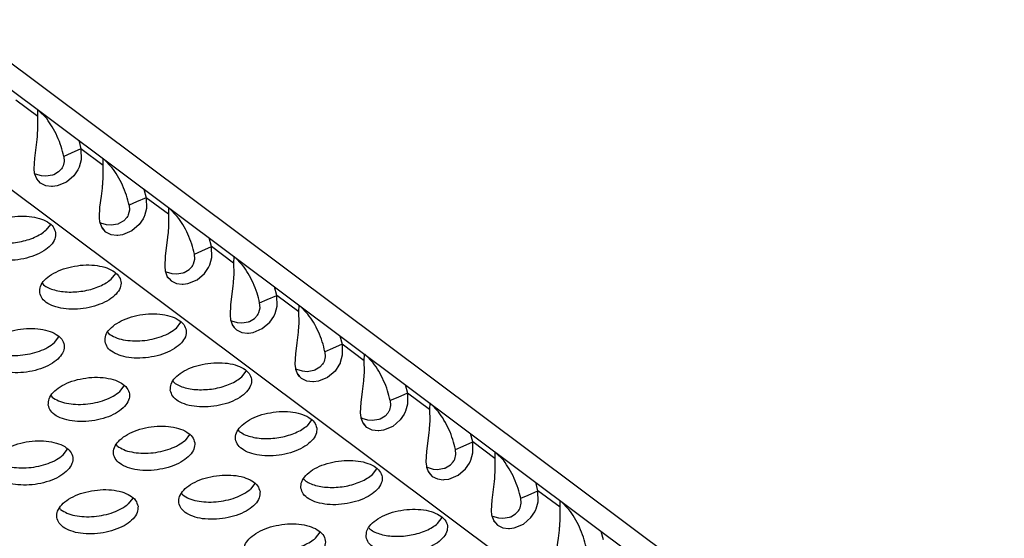
# Model space of a CAD drawing. Units: millimetres. Extents: x 31 to 625, y -33 to 387.
# Drawn here: x 489 to 497, y 277 to 281 of the extents above; entities that cross this region are included whole.
import ezdxf

# ---------------------------------------------------------------- set-up
doc = ezdxf.new("R2010")
doc.units = ezdxf.units.MM

# ---------------------------------------------------------------- blocks, each defined once
blk = doc.blocks.new('frontpaneel_bg61__65', base_point=(2726.366, 1478.075))
at = {"color": 1, "linetype": 'Continuous'}
for p, q in [((2731.488, 1833.493), (3206.242, 1478.436)), ((3208.098, 1478.33), (2733.345, 1833.388))]:
    blk.add_line(p, q, dxfattribs=at)
blk = doc.blocks.new('ansaugblende_serie6_bg61_natuerlichen_kondensatablauf__81', base_point=(2643.256, 1441.775))
at = {"color": 1, "linetype": 'Continuous'}
for p, q in [((3202.894, 1476.057), (2728.14, 1831.115)), ((2934.483, 1681.345), (2933.406, 1682.15)), ((2934.483, 1681.345), (2934.493, 1681.67)), ((2934.508, 1681.659), (2934.919, 1681.241)), ((2934.493, 1680.812), (2934.483, 1681.345)), ((2934.466, 1680.405), (2934.493, 1680.812)), ((2934.4, 1679.839), (2934.448, 1680.227)), ((2934.448, 1680.227), (2934.462, 1680.363)), ((2934.462, 1680.363), (2934.466, 1680.405)), ((2936.48, 1680.185), (2936.592, 1679.767)), ((2934.332, 1679.305), (2934.4, 1679.839)), ((2936.119, 1679.561), (2935.752, 1679.401)), ((2936.592, 1679.767), (2936.119, 1679.561)), ((2936.592, 1679.767), (2936.602, 1679.235)), ((2937.669, 1678.962), (2936.592, 1679.767)), ((2934.307, 1678.8), (2934.332, 1679.305)), ((2935.77, 1679.157), (2935.715, 1678.931)), ((2935.752, 1679.401), (2935.77, 1679.157)), ((2936.602, 1679.235), (2936.503, 1678.881)), ((2937.669, 1678.962), (2937.679, 1679.288)), ((2937.694, 1679.276), (2938.105, 1678.858)), ((2934.331, 1678.58), (2934.307, 1678.8)), ((2934.339, 1678.54), (2934.331, 1678.58)), ((2935.502, 1678.644), (2935.26, 1678.502)), ((2935.641, 1678.796), (2935.502, 1678.644)), ((2935.673, 1678.846), (2935.641, 1678.796)), ((2935.685, 1678.867), (2935.673, 1678.846)), ((2935.715, 1678.931), (2935.685, 1678.867)), ((2936.437, 1678.74), (2936.246, 1678.459)), ((2936.489, 1678.848), (2936.437, 1678.74)), ((2936.503, 1678.881), (2936.489, 1678.848)), ((2937.679, 1678.429), (2937.669, 1678.962)), ((2934.377, 1678.53), (2934.336, 1678.553)), ((2934.432, 1678.297), (2934.339, 1678.54)), ((2934.659, 1678.447), (2934.377, 1678.53)), ((2934.428, 1678.308), (2934.516, 1678.202)), ((2934.516, 1678.202), (2934.432, 1678.297)), ((2934.516, 1678.202), (2934.516, 1678.202)), ((2934.615, 1678.09), (2934.516, 1678.202)), ((2934.877, 1677.964), (2934.615, 1678.09)), ((2934.881, 1678.43), (2934.659, 1678.447)), ((2935.205, 1678.482), (2934.881, 1678.43)), ((2935.243, 1678.496), (2935.205, 1678.482)), ((2935.26, 1678.502), (2935.243, 1678.496)), ((2935.882, 1678.146), (2935.431, 1677.959)), ((2936.246, 1678.459), (2935.882, 1678.146)), ((2937.652, 1678.022), (2937.679, 1678.429)), ((2935.158, 1677.928), (2934.877, 1677.964)), ((2935.202, 1677.929), (2935.158, 1677.928)), ((2935.431, 1677.959), (2935.202, 1677.929)), ((2937.586, 1677.456), (2937.634, 1677.844)), ((2937.634, 1677.844), (2937.649, 1677.981)), ((2937.649, 1677.981), (2937.652, 1678.022)), ((2939.666, 1677.802), (2939.778, 1677.384)), ((2937.518, 1676.922), (2937.586, 1677.456)), ((2939.306, 1677.178), (2938.939, 1677.018)), ((2939.778, 1677.384), (2939.306, 1677.178)), ((2940.855, 1676.579), (2939.778, 1677.384)), ((2939.778, 1677.384), (2939.788, 1676.852)), ((2937.493, 1676.417), (2937.518, 1676.922)), ((2938.956, 1676.774), (2938.902, 1676.548)), ((2938.939, 1677.018), (2938.956, 1676.774)), ((2939.788, 1676.852), (2939.69, 1676.498)), ((2940.865, 1676.905), (2940.855, 1676.579)), ((2941.291, 1676.475), (2940.881, 1676.893)), ((2937.517, 1676.197), (2937.493, 1676.417)), ((2937.525, 1676.157), (2937.517, 1676.197)), ((2937.563, 1676.147), (2937.523, 1676.17)), ((2938.688, 1676.261), (2938.446, 1676.119)), ((2938.828, 1676.413), (2938.688, 1676.261)), ((2938.86, 1676.464), (2938.828, 1676.413)), ((2938.871, 1676.484), (2938.86, 1676.464)), ((2938.902, 1676.548), (2938.871, 1676.484)), ((2939.623, 1676.357), (2939.432, 1676.076)), ((2939.676, 1676.465), (2939.623, 1676.357)), ((2939.69, 1676.498), (2939.676, 1676.465)), ((2940.855, 1676.579), (2940.865, 1676.046)), ((2935.099, 1676.077), (2934.881, 1675.793)), ((2937.618, 1675.914), (2937.525, 1676.157)), ((2937.845, 1676.064), (2937.563, 1676.147)), ((2937.614, 1675.925), (2937.702, 1675.819)), ((2937.702, 1675.819), (2937.618, 1675.914)), ((2937.702, 1675.819), (2937.702, 1675.819)), ((2937.802, 1675.707), (2937.702, 1675.819)), ((2938.063, 1675.581), (2937.802, 1675.707)), ((2938.067, 1676.047), (2937.845, 1676.064)), ((2938.391, 1676.099), (2938.067, 1676.047)), ((2938.429, 1676.113), (2938.391, 1676.099)), ((2938.446, 1676.119), (2938.429, 1676.113)), ((2939.068, 1675.763), (2938.617, 1675.576)), ((2939.432, 1676.076), (2939.068, 1675.763)), ((2940.865, 1676.046), (2940.839, 1675.639)), ((2938.345, 1675.545), (2938.063, 1675.581)), ((2938.388, 1675.546), (2938.345, 1675.545)), ((2938.617, 1675.576), (2938.388, 1675.546)), ((2940.821, 1675.461), (2940.704, 1674.539)), ((2940.835, 1675.598), (2940.821, 1675.461)), ((2940.839, 1675.639), (2940.835, 1675.598)), ((2942.964, 1675.001), (2942.852, 1675.419)), ((2942.125, 1674.635), (2942.492, 1674.795)), ((2942.492, 1674.795), (2942.964, 1675.001)), ((2944.041, 1674.196), (2942.964, 1675.001)), ((2942.974, 1674.469), (2942.964, 1675.001)), ((2940.704, 1674.539), (2940.68, 1674.034)), ((2942.088, 1674.165), (2942.142, 1674.392)), ((2942.142, 1674.392), (2942.125, 1674.635)), ((2942.876, 1674.115), (2942.974, 1674.469)), ((2944.052, 1674.522), (2944.041, 1674.196)), ((2944.477, 1674.092), (2944.067, 1674.51)), ((2940.68, 1674.034), (2940.703, 1673.814)), ((2940.703, 1673.814), (2940.712, 1673.774)), ((2940.709, 1673.787), (2940.75, 1673.764)), ((2940.712, 1673.774), (2940.804, 1673.531)), ((2940.75, 1673.764), (2941.031, 1673.681)), ((2941.632, 1673.736), (2941.874, 1673.879)), ((2941.874, 1673.879), (2942.014, 1674.03)), ((2942.014, 1674.03), (2942.046, 1674.081)), ((2942.046, 1674.081), (2942.057, 1674.101)), ((2942.057, 1674.101), (2942.088, 1674.165)), ((2942.618, 1673.693), (2942.81, 1673.974)), ((2942.81, 1673.974), (2942.862, 1674.082)), ((2942.862, 1674.082), (2942.876, 1674.115)), ((2944.041, 1674.196), (2944.052, 1673.663)), ((2938.068, 1673.41), (2938.285, 1673.694)), ((2940.8, 1673.542), (2940.889, 1673.436)), ((2940.804, 1673.531), (2940.889, 1673.436)), ((2940.889, 1673.436), (2940.988, 1673.324)), ((2940.889, 1673.436), (2940.889, 1673.436)), ((2940.988, 1673.324), (2941.25, 1673.198)), ((2941.031, 1673.681), (2941.254, 1673.664)), ((2941.254, 1673.664), (2941.578, 1673.716)), ((2941.578, 1673.716), (2941.615, 1673.73)), ((2941.615, 1673.73), (2941.632, 1673.736)), ((2941.804, 1673.193), (2942.254, 1673.38)), ((2942.254, 1673.38), (2942.618, 1673.693)), ((2944.052, 1673.663), (2944.025, 1673.256)), ((2934.718, 1673.191), (2934.765, 1673.13)), ((2941.25, 1673.198), (2941.531, 1673.162)), ((2941.531, 1673.162), (2941.574, 1673.163)), ((2941.574, 1673.163), (2941.804, 1673.193)), ((2944.007, 1673.078), (2943.891, 1672.156)), ((2944.021, 1673.215), (2944.007, 1673.078)), ((2944.025, 1673.256), (2944.021, 1673.215)), ((2946.151, 1672.618), (2946.038, 1673.036)), ((2945.311, 1672.252), (2945.678, 1672.412)), ((2945.678, 1672.412), (2946.151, 1672.618)), ((2946.16, 1672.086), (2946.151, 1672.618)), ((2947.228, 1671.813), (2946.151, 1672.618)), ((2943.891, 1672.156), (2943.866, 1671.651)), ((2945.274, 1671.782), (2945.329, 1672.009)), ((2945.329, 1672.009), (2945.311, 1672.252)), ((2946.062, 1671.732), (2946.16, 1672.086)), ((2947.228, 1671.813), (2947.238, 1672.139)), ((2947.253, 1672.127), (2947.664, 1671.709)), ((2943.866, 1671.651), (2943.89, 1671.431)), ((2943.89, 1671.431), (2943.898, 1671.391)), ((2943.895, 1671.405), (2943.936, 1671.381)), ((2943.898, 1671.391), (2943.991, 1671.148)), ((2943.936, 1671.381), (2944.217, 1671.298)), ((2944.819, 1671.353), (2945.061, 1671.496)), ((2945.061, 1671.496), (2945.2, 1671.647)), ((2945.2, 1671.647), (2945.232, 1671.698)), ((2945.232, 1671.698), (2945.244, 1671.718)), ((2945.244, 1671.718), (2945.274, 1671.782)), ((2945.804, 1671.31), (2945.996, 1671.591)), ((2945.996, 1671.591), (2946.048, 1671.699)), ((2946.048, 1671.699), (2946.062, 1671.732)), ((2947.238, 1671.28), (2947.228, 1671.813)), ((2941.254, 1671.027), (2941.472, 1671.311)), ((2943.986, 1671.159), (2944.075, 1671.053)), ((2943.991, 1671.148), (2944.075, 1671.053)), ((2944.075, 1671.053), (2944.174, 1670.941)), ((2944.075, 1671.053), (2944.075, 1671.053)), ((2944.174, 1670.941), (2944.436, 1670.815)), ((2944.217, 1671.298), (2944.44, 1671.281)), ((2944.44, 1671.281), (2944.764, 1671.334)), ((2944.764, 1671.334), (2944.802, 1671.347)), ((2944.802, 1671.347), (2944.819, 1671.353)), ((2944.99, 1670.811), (2945.44, 1670.997)), ((2945.44, 1670.997), (2945.804, 1671.31)), ((2947.211, 1670.873), (2947.238, 1671.28)), ((2935.299, 1670.313), (2935.517, 1670.598)), ((2937.904, 1670.808), (2937.951, 1670.747)), ((2944.436, 1670.815), (2944.717, 1670.779)), ((2944.717, 1670.779), (2944.76, 1670.78)), ((2944.76, 1670.78), (2944.99, 1670.811)), ((2947.145, 1670.307), (2947.193, 1670.695)), ((2947.193, 1670.695), (2947.207, 1670.832)), ((2947.207, 1670.832), (2947.211, 1670.873)), ((2949.225, 1670.653), (2949.337, 1670.236)), ((2947.077, 1669.773), (2947.145, 1670.307)), ((2948.864, 1670.029), (2948.497, 1669.869)), ((2949.337, 1670.236), (2948.864, 1670.029)), ((2950.414, 1669.43), (2949.337, 1670.236)), ((2949.337, 1670.236), (2949.347, 1669.703)), ((2947.052, 1669.268), (2947.077, 1669.773)), ((2948.515, 1669.626), (2948.46, 1669.399)), ((2948.497, 1669.869), (2948.515, 1669.626)), ((2949.347, 1669.703), (2949.248, 1669.349)), ((2950.414, 1669.43), (2950.424, 1669.756)), ((2950.439, 1669.744), (2950.85, 1669.326)), ((2947.076, 1669.048), (2947.052, 1669.268)), ((2947.084, 1669.009), (2947.076, 1669.048)), ((2947.122, 1668.998), (2947.082, 1669.022)), ((2947.177, 1668.765), (2947.084, 1669.009)), ((2947.404, 1668.915), (2947.122, 1668.998)), ((2947.988, 1668.964), (2947.95, 1668.951)), ((2948.005, 1668.97), (2947.988, 1668.964)), ((2948.247, 1669.113), (2948.005, 1668.97)), ((2948.386, 1669.264), (2948.247, 1669.113)), ((2948.418, 1669.315), (2948.386, 1669.264)), ((2948.43, 1669.335), (2948.418, 1669.315)), ((2948.46, 1669.399), (2948.43, 1669.335)), ((2949.182, 1669.208), (2948.991, 1668.927)), ((2949.234, 1669.316), (2949.182, 1669.208)), ((2949.248, 1669.349), (2949.234, 1669.316)), ((2950.424, 1668.897), (2950.414, 1669.43)), ((2944.44, 1668.644), (2944.658, 1668.928)), ((2947.173, 1668.776), (2947.261, 1668.67)), ((2947.261, 1668.67), (2947.177, 1668.765)), ((2947.261, 1668.67), (2947.261, 1668.67)), ((2947.36, 1668.558), (2947.261, 1668.67)), ((2947.622, 1668.432), (2947.36, 1668.558)), ((2947.626, 1668.898), (2947.404, 1668.915)), ((2947.95, 1668.951), (2947.626, 1668.898)), ((2948.627, 1668.614), (2948.176, 1668.428)), ((2948.991, 1668.927), (2948.627, 1668.614)), ((2950.394, 1668.449), (2950.398, 1668.49)), ((2950.398, 1668.49), (2950.424, 1668.897)), ((2938.485, 1667.931), (2938.703, 1668.215)), ((2941.09, 1668.425), (2941.137, 1668.364)), ((2947.903, 1668.396), (2947.622, 1668.432)), ((2947.947, 1668.397), (2947.903, 1668.396)), ((2948.176, 1668.428), (2947.947, 1668.397)), ((2950.331, 1667.924), (2950.379, 1668.313)), ((2950.379, 1668.313), (2950.394, 1668.449)), ((2952.411, 1668.27), (2952.523, 1667.853)), ((2935.135, 1667.712), (2935.182, 1667.65)), ((2950.263, 1667.39), (2950.331, 1667.924)), ((2952.051, 1667.646), (2951.684, 1667.486)), ((2952.523, 1667.853), (2952.051, 1667.646)), ((2952.523, 1667.853), (2952.533, 1667.32)), ((2953.6, 1667.047), (2952.523, 1667.853)), ((2950.238, 1666.885), (2950.263, 1667.39)), ((2951.701, 1667.243), (2951.647, 1667.016)), ((2951.684, 1667.486), (2951.701, 1667.243)), ((2952.533, 1667.32), (2952.435, 1666.966)), ((2953.611, 1667.373), (2953.6, 1667.047)), ((2953.6, 1667.047), (2953.61, 1666.514)), ((2954.036, 1666.943), (2953.626, 1667.361)), ((2950.262, 1666.665), (2950.238, 1666.885)), ((2950.27, 1666.626), (2950.262, 1666.665)), ((2950.308, 1666.615), (2950.268, 1666.639)), ((2950.363, 1666.382), (2950.27, 1666.626)), ((2950.59, 1666.533), (2950.308, 1666.615)), ((2951.136, 1666.568), (2950.813, 1666.515)), ((2951.174, 1666.581), (2951.136, 1666.568)), ((2951.191, 1666.587), (2951.174, 1666.581)), ((2951.433, 1666.73), (2951.191, 1666.587)), ((2951.573, 1666.881), (2951.433, 1666.73)), ((2951.605, 1666.932), (2951.573, 1666.881)), ((2951.616, 1666.952), (2951.605, 1666.932)), ((2951.647, 1667.016), (2951.616, 1666.952)), ((2952.368, 1666.825), (2952.177, 1666.544)), ((2952.421, 1666.933), (2952.368, 1666.825)), ((2952.435, 1666.966), (2952.421, 1666.933)), ((2947.844, 1666.545), (2947.626, 1666.261)), ((2950.359, 1666.393), (2950.447, 1666.287)), ((2950.447, 1666.287), (2950.363, 1666.382)), ((2950.447, 1666.287), (2950.447, 1666.287)), ((2950.547, 1666.175), (2950.447, 1666.287)), ((2950.808, 1666.049), (2950.547, 1666.175)), ((2950.813, 1666.515), (2950.59, 1666.533)), ((2951.813, 1666.231), (2951.362, 1666.045)), ((2952.177, 1666.544), (2951.813, 1666.231)), ((2953.584, 1666.107), (2953.58, 1666.066)), ((2953.61, 1666.514), (2953.584, 1666.107)), ((2941.889, 1665.832), (2941.671, 1665.548)), ((2944.324, 1665.981), (2944.276, 1666.043)), ((2951.09, 1666.013), (2950.808, 1666.049)), ((2951.133, 1666.014), (2951.09, 1666.013)), ((2951.362, 1666.045), (2951.133, 1666.014)), ((2953.566, 1665.93), (2953.45, 1665.007)), ((2953.58, 1666.066), (2953.566, 1665.93)), ((2955.709, 1665.47), (2955.597, 1665.887)), ((2935.716, 1664.834), (2935.934, 1665.118)), ((2938.369, 1665.267), (2938.321, 1665.329)), ((2954.87, 1665.103), (2955.237, 1665.263)), ((2955.237, 1665.263), (2955.709, 1665.47)), ((2956.786, 1664.664), (2955.709, 1665.47)), ((2955.719, 1664.937), (2955.709, 1665.47)), ((2953.45, 1665.007), (2953.425, 1664.502)), ((2954.802, 1664.569), (2954.833, 1664.633)), ((2954.833, 1664.633), (2954.887, 1664.86)), ((2954.887, 1664.86), (2954.87, 1665.103)), ((2955.621, 1664.583), (2955.719, 1664.937)), ((2956.797, 1664.99), (2956.786, 1664.664)), ((2956.786, 1664.664), (2956.797, 1664.131)), ((2957.222, 1664.56), (2956.812, 1664.979)), ((2950.813, 1663.878), (2951.031, 1664.163)), ((2953.425, 1664.502), (2953.449, 1664.282)), ((2953.449, 1664.282), (2953.457, 1664.243)), ((2953.454, 1664.256), (2953.495, 1664.232)), ((2953.457, 1664.243), (2953.549, 1663.999)), ((2953.495, 1664.232), (2953.776, 1664.15)), ((2953.776, 1664.15), (2953.999, 1664.132)), ((2953.999, 1664.132), (2954.323, 1664.185)), ((2954.323, 1664.185), (2954.36, 1664.198)), ((2954.36, 1664.198), (2954.377, 1664.204)), ((2954.377, 1664.204), (2954.62, 1664.347)), ((2954.62, 1664.347), (2954.759, 1664.498)), ((2954.759, 1664.498), (2954.791, 1664.549)), ((2954.791, 1664.549), (2954.802, 1664.569)), ((2954.999, 1663.848), (2955.363, 1664.161)), ((2955.363, 1664.161), (2955.555, 1664.442)), ((2955.555, 1664.442), (2955.607, 1664.55)), ((2955.607, 1664.55), (2955.621, 1664.583)), ((2953.545, 1664.01), (2953.634, 1663.904)), ((2953.549, 1663.999), (2953.634, 1663.904)), ((2953.634, 1663.904), (2953.733, 1663.792)), ((2953.634, 1663.904), (2953.634, 1663.904)), ((2953.733, 1663.792), (2953.995, 1663.666)), ((2954.549, 1663.662), (2954.999, 1663.848)), ((2956.766, 1663.683), (2956.752, 1663.547)), ((2956.77, 1663.724), (2956.766, 1663.683)), ((2956.797, 1664.131), (2956.77, 1663.724)), ((2945.075, 1663.449), (2944.858, 1663.165)), ((2947.463, 1663.66), (2947.51, 1663.598)), ((2953.995, 1663.666), (2954.276, 1663.63)), ((2954.276, 1663.63), (2954.319, 1663.631)), ((2954.319, 1663.631), (2954.549, 1663.662)), ((2956.752, 1663.547), (2956.636, 1662.624)), ((2958.896, 1663.087), (2958.784, 1663.504)), ((2939.12, 1662.735), (2938.902, 1662.451)), ((2941.555, 1662.885), (2941.507, 1662.946)), ((2958.056, 1662.72), (2958.423, 1662.88)), ((2958.074, 1662.477), (2958.056, 1662.72)), ((2958.423, 1662.88), (2958.896, 1663.087)), ((2958.905, 1662.554), (2958.896, 1663.087)), ((2959.973, 1662.281), (2958.896, 1663.087)), ((2935.6, 1662.171), (2935.552, 1662.232)), ((2956.636, 1662.624), (2956.611, 1662.119)), ((2957.989, 1662.186), (2958.019, 1662.25)), ((2958.019, 1662.25), (2958.074, 1662.477)), ((2958.807, 1662.2), (2958.905, 1662.554)), ((2959.973, 1662.281), (2959.983, 1662.607)), ((2959.983, 1661.748), (2959.973, 1662.281)), ((2959.998, 1662.596), (2960.409, 1662.177)), ((2953.999, 1661.496), (2954.217, 1661.78)), ((2956.611, 1662.119), (2956.635, 1661.899)), ((2956.635, 1661.899), (2956.643, 1661.86)), ((2956.64, 1661.873), (2956.681, 1661.849)), ((2956.643, 1661.86), (2956.736, 1661.616)), ((2956.681, 1661.849), (2956.963, 1661.767)), ((2956.963, 1661.767), (2957.185, 1661.749)), ((2957.185, 1661.749), (2957.509, 1661.802)), ((2957.509, 1661.802), (2957.547, 1661.815)), ((2957.547, 1661.815), (2957.564, 1661.822)), ((2957.564, 1661.822), (2957.806, 1661.964)), ((2957.806, 1661.964), (2957.945, 1662.116)), ((2957.945, 1662.116), (2957.977, 1662.166)), ((2957.977, 1662.166), (2957.989, 1662.186)), ((2958.186, 1661.465), (2958.549, 1661.778)), ((2958.549, 1661.778), (2958.741, 1662.059)), ((2958.741, 1662.059), (2958.793, 1662.167)), ((2958.793, 1662.167), (2958.807, 1662.2)), ((2959.956, 1661.341), (2959.983, 1661.748)), ((2950.649, 1661.277), (2950.696, 1661.215)), ((2956.731, 1661.627), (2956.82, 1661.521)), ((2956.736, 1661.616), (2956.82, 1661.521)), ((2956.82, 1661.521), (2956.919, 1661.409)), ((2956.82, 1661.521), (2956.82, 1661.521)), ((2956.919, 1661.409), (2957.181, 1661.283)), ((2957.181, 1661.283), (2957.462, 1661.247)), ((2957.505, 1661.248), (2957.735, 1661.279)), ((2957.735, 1661.279), (2958.186, 1661.465)), ((2959.938, 1661.164), (2959.952, 1661.3)), ((2959.952, 1661.3), (2959.956, 1661.341)), ((2948.044, 1660.782), (2948.262, 1661.066)), ((2957.462, 1661.247), (2957.505, 1661.248)), ((2959.89, 1660.776), (2959.938, 1661.164)), ((2961.97, 1661.121), (2962.082, 1660.704)), ((2959.822, 1660.241), (2959.89, 1660.776))]:
    blk.add_line(p, q, dxfattribs=at)
for points in [[(2935.752, 1679.401), (2935.624, 1679.883), (2935.432, 1680.373), (2935.192, 1680.837), (2934.919, 1681.241)], [(2938.939, 1677.018), (2938.81, 1677.5), (2938.619, 1677.99), (2938.378, 1678.454), (2938.105, 1678.858)], [(2935.354, 1675.676), (2935.234, 1675.96), (2934.962, 1676.199), (2934.562, 1676.374), (2934.066, 1676.47), (2933.513, 1676.48), (2932.949, 1676.402), (2932.419, 1676.244), (2931.967, 1676.018), (2931.628, 1675.743), (2931.431, 1675.44), (2931.391, 1675.134), (2931.512, 1674.85), (2931.783, 1674.611), (2932.183, 1674.437), (2932.68, 1674.34), (2933.233, 1674.331), (2933.797, 1674.408), (2934.326, 1674.566), (2934.779, 1674.792), (2935.117, 1675.068), (2935.314, 1675.371), (2935.354, 1675.676)], [(2942.125, 1674.635), (2941.996, 1675.117), (2941.805, 1675.607), (2941.564, 1676.071), (2941.291, 1676.475)], [(2932.821, 1675.166), (2933.208, 1675.179), (2933.596, 1675.232), (2933.972, 1675.324), (2934.32, 1675.452), (2934.627, 1675.61), (2934.881, 1675.793)], [(2934.578, 1672.751), (2934.698, 1672.467), (2934.97, 1672.228), (2935.37, 1672.054), (2935.866, 1671.958), (2936.419, 1671.948), (2936.983, 1672.025), (2937.513, 1672.183), (2937.965, 1672.409), (2938.304, 1672.685), (2938.501, 1672.988), (2938.541, 1673.293), (2938.42, 1673.577), (2938.149, 1673.816), (2937.748, 1673.991), (2937.252, 1674.087), (2936.699, 1674.097), (2936.135, 1674.019), (2935.606, 1673.861), (2935.153, 1673.635), (2934.815, 1673.36), (2934.617, 1673.057), (2934.578, 1672.751)], [(2945.311, 1672.252), (2945.183, 1672.734), (2944.991, 1673.224), (2944.751, 1673.688), (2944.477, 1674.092)], [(2936.008, 1672.783), (2936.394, 1672.796), (2936.783, 1672.849), (2937.158, 1672.941), (2937.506, 1673.069), (2937.813, 1673.227), (2938.068, 1673.41)], [(2934.765, 1673.13), (2935.004, 1672.989), (2935.299, 1672.882), (2935.638, 1672.812), (2936.008, 1672.783)], [(2937.764, 1670.368), (2937.884, 1670.084), (2938.156, 1669.845), (2938.556, 1669.671), (2939.053, 1669.575), (2939.605, 1669.565), (2940.169, 1669.642), (2940.699, 1669.8), (2941.151, 1670.026), (2941.49, 1670.302), (2941.687, 1670.605), (2941.727, 1670.91), (2941.606, 1671.194), (2941.335, 1671.433), (2940.935, 1671.608), (2940.438, 1671.704), (2939.886, 1671.714), (2939.322, 1671.636), (2938.792, 1671.478), (2938.339, 1671.252), (2938.001, 1670.977), (2937.804, 1670.674), (2937.764, 1670.368)], [(2948.497, 1669.869), (2948.369, 1670.351), (2948.177, 1670.841), (2947.937, 1671.305), (2947.664, 1671.709)], [(2931.809, 1669.654), (2931.929, 1669.37), (2932.201, 1669.131), (2932.601, 1668.957), (2933.097, 1668.861), (2933.65, 1668.851), (2934.214, 1668.928), (2934.744, 1669.086), (2935.196, 1669.312), (2935.535, 1669.588), (2935.732, 1669.891), (2935.772, 1670.197), (2935.651, 1670.48), (2935.38, 1670.719), (2934.98, 1670.894), (2934.483, 1670.99), (2933.93, 1671), (2933.366, 1670.923), (2932.837, 1670.765), (2932.384, 1670.539), (2932.046, 1670.263), (2931.849, 1669.96), (2931.809, 1669.654)], [(2937.951, 1670.747), (2938.26, 1670.576), (2938.65, 1670.459), (2939.099, 1670.404), (2939.58, 1670.413), (2940.065, 1670.486), (2940.523, 1670.618), (2940.927, 1670.802), (2941.254, 1671.027)], [(2931.996, 1670.033), (2932.304, 1669.862), (2932.695, 1669.745), (2933.144, 1669.69), (2933.625, 1669.699), (2934.109, 1669.772), (2934.567, 1669.904), (2934.972, 1670.089), (2935.299, 1670.313)], [(2940.95, 1667.985), (2941.071, 1667.701), (2941.342, 1667.462), (2941.742, 1667.288), (2942.239, 1667.192), (2942.791, 1667.182), (2943.355, 1667.259), (2943.885, 1667.417), (2944.338, 1667.643), (2944.676, 1667.919), (2944.873, 1668.222), (2944.913, 1668.528), (2944.793, 1668.811), (2944.521, 1669.05), (2944.121, 1669.225), (2943.624, 1669.321), (2943.072, 1669.331), (2942.508, 1669.253), (2941.978, 1669.095), (2941.526, 1668.869), (2941.187, 1668.594), (2940.99, 1668.291), (2940.95, 1667.985)], [(2951.684, 1667.486), (2951.555, 1667.968), (2951.364, 1668.459), (2951.123, 1668.922), (2950.85, 1669.326)], [(2934.995, 1667.271), (2935.116, 1666.987), (2935.387, 1666.748), (2935.787, 1666.574), (2936.284, 1666.478), (2936.836, 1666.468), (2937.4, 1666.545), (2937.93, 1666.703), (2938.382, 1666.929), (2938.721, 1667.205), (2938.918, 1667.508), (2938.958, 1667.814), (2938.837, 1668.098), (2938.566, 1668.336), (2938.166, 1668.511), (2937.669, 1668.607), (2937.117, 1668.617), (2936.553, 1668.54), (2936.023, 1668.382), (2935.571, 1668.156), (2935.232, 1667.88), (2935.035, 1667.577), (2934.995, 1667.271)], [(2942.38, 1668.017), (2942.767, 1668.03), (2943.155, 1668.083), (2943.531, 1668.175), (2943.879, 1668.303), (2944.186, 1668.462), (2944.44, 1668.644)], [(2941.137, 1668.364), (2941.377, 1668.223), (2941.672, 1668.116), (2942.011, 1668.047), (2942.38, 1668.017)], [(2935.182, 1667.65), (2935.491, 1667.479), (2935.881, 1667.363), (2936.33, 1667.307), (2936.812, 1667.316), (2937.296, 1667.389), (2937.754, 1667.521), (2938.158, 1667.706), (2938.485, 1667.931)], [(2948.099, 1666.145), (2947.979, 1666.428), (2947.707, 1666.667), (2947.307, 1666.842), (2946.811, 1666.938), (2946.258, 1666.948), (2945.694, 1666.871), (2945.164, 1666.713), (2944.712, 1666.487), (2944.373, 1666.211), (2944.176, 1665.908), (2944.136, 1665.602), (2944.257, 1665.318), (2944.528, 1665.079), (2944.929, 1664.905), (2945.425, 1664.809), (2945.978, 1664.799), (2946.542, 1664.876), (2947.071, 1665.034), (2947.524, 1665.26), (2947.862, 1665.536), (2948.06, 1665.839), (2948.099, 1666.145)], [(2954.87, 1665.103), (2954.741, 1665.586), (2954.55, 1666.076), (2954.309, 1666.539), (2954.036, 1666.943)], [(2942.144, 1665.431), (2942.024, 1665.715), (2941.752, 1665.953), (2941.352, 1666.128), (2940.856, 1666.224), (2940.303, 1666.234), (2939.739, 1666.157), (2939.209, 1665.999), (2938.757, 1665.773), (2938.418, 1665.497), (2938.221, 1665.194), (2938.181, 1664.888), (2938.302, 1664.604), (2938.573, 1664.365), (2938.973, 1664.191), (2939.47, 1664.095), (2940.023, 1664.085), (2940.587, 1664.162), (2941.116, 1664.32), (2941.569, 1664.546), (2941.907, 1664.822), (2942.104, 1665.125), (2942.144, 1665.431)], [(2945.567, 1665.634), (2945.953, 1665.647), (2946.341, 1665.7), (2946.717, 1665.793), (2947.065, 1665.92), (2947.372, 1666.079), (2947.626, 1666.261)], [(2944.324, 1665.981), (2944.563, 1665.84), (2944.858, 1665.733), (2945.197, 1665.664), (2945.567, 1665.634)], [(2932.226, 1664.174), (2932.347, 1663.891), (2932.618, 1663.652), (2933.018, 1663.477), (2933.515, 1663.381), (2934.067, 1663.371), (2934.631, 1663.448), (2935.161, 1663.606), (2935.613, 1663.832), (2935.952, 1664.108), (2936.149, 1664.411), (2936.189, 1664.717), (2936.068, 1665.001), (2935.797, 1665.24), (2935.397, 1665.414), (2934.9, 1665.51), (2934.348, 1665.52), (2933.784, 1665.443), (2933.254, 1665.285), (2932.802, 1665.059), (2932.463, 1664.783), (2932.266, 1664.48), (2932.226, 1664.174)], [(2938.369, 1665.267), (2938.677, 1665.096), (2939.067, 1664.98), (2939.517, 1664.924), (2939.998, 1664.933), (2940.482, 1665.006), (2940.94, 1665.138), (2941.344, 1665.323), (2941.671, 1665.548)], [(2932.413, 1664.554), (2932.722, 1664.383), (2933.112, 1664.266), (2933.562, 1664.21), (2934.043, 1664.219), (2934.527, 1664.292), (2934.985, 1664.425), (2935.389, 1664.609), (2935.716, 1664.834)], [(2947.323, 1663.219), (2947.443, 1662.935), (2947.715, 1662.696), (2948.115, 1662.522), (2948.611, 1662.426), (2949.164, 1662.416), (2949.728, 1662.493), (2950.258, 1662.651), (2950.71, 1662.877), (2951.049, 1663.153), (2951.246, 1663.456), (2951.286, 1663.762), (2951.165, 1664.046), (2950.894, 1664.284), (2950.494, 1664.459), (2949.997, 1664.555), (2949.444, 1664.565), (2948.88, 1664.488), (2948.351, 1664.33), (2947.898, 1664.104), (2947.56, 1663.828), (2947.363, 1663.525), (2947.323, 1663.219)], [(2958.056, 1662.72), (2957.928, 1663.203), (2957.736, 1663.693), (2957.496, 1664.156), (2957.222, 1664.56)], [(2945.33, 1663.048), (2945.21, 1663.332), (2944.938, 1663.571), (2944.538, 1663.745), (2944.042, 1663.841), (2943.489, 1663.851), (2942.925, 1663.774), (2942.395, 1663.616), (2941.943, 1663.39), (2941.605, 1663.114), (2941.407, 1662.811), (2941.367, 1662.505), (2941.488, 1662.221), (2941.759, 1661.983), (2942.16, 1661.808), (2942.656, 1661.712), (2943.209, 1661.702), (2943.773, 1661.779), (2944.302, 1661.937), (2944.755, 1662.163), (2945.093, 1662.439), (2945.291, 1662.742), (2945.33, 1663.048)], [(2948.753, 1663.251), (2949.139, 1663.264), (2949.528, 1663.317), (2949.903, 1663.41), (2950.251, 1663.537), (2950.558, 1663.696), (2950.813, 1663.878)], [(2947.51, 1663.598), (2947.749, 1663.457), (2948.044, 1663.35), (2948.383, 1663.281), (2948.753, 1663.251)], [(2939.375, 1662.334), (2939.255, 1662.618), (2938.983, 1662.857), (2938.583, 1663.031), (2938.087, 1663.127), (2937.534, 1663.137), (2936.97, 1663.06), (2936.44, 1662.902), (2935.988, 1662.676), (2935.649, 1662.4), (2935.452, 1662.097), (2935.412, 1661.791), (2935.533, 1661.508), (2935.804, 1661.269), (2936.204, 1661.094), (2936.701, 1660.998), (2937.254, 1660.988), (2937.818, 1661.066), (2938.347, 1661.224), (2938.8, 1661.45), (2939.138, 1661.725), (2939.335, 1662.028), (2939.375, 1662.334)], [(2941.555, 1662.885), (2941.863, 1662.714), (2942.254, 1662.597), (2942.703, 1662.541), (2943.184, 1662.55), (2943.668, 1662.623), (2944.126, 1662.756), (2944.531, 1662.94), (2944.858, 1663.165)], [(2935.6, 1662.171), (2935.908, 1662), (2936.299, 1661.883), (2936.748, 1661.827), (2937.229, 1661.836), (2937.713, 1661.909), (2938.171, 1662.042), (2938.576, 1662.226), (2938.902, 1662.451)], [(2950.509, 1660.836), (2950.63, 1660.552), (2950.901, 1660.313), (2951.301, 1660.139), (2951.798, 1660.043), (2952.35, 1660.033), (2952.914, 1660.11), (2953.444, 1660.268), (2953.896, 1660.494), (2954.235, 1660.77), (2954.432, 1661.073), (2954.472, 1661.379), (2954.351, 1661.663), (2954.08, 1661.901), (2953.68, 1662.076), (2953.183, 1662.172), (2952.631, 1662.182), (2952.067, 1662.105), (2951.537, 1661.947), (2951.085, 1661.721), (2950.746, 1661.445), (2950.549, 1661.142), (2950.509, 1660.836)], [(2961.242, 1660.337), (2961.114, 1660.82), (2960.923, 1661.31), (2960.682, 1661.773), (2960.409, 1662.177)], [(2944.554, 1660.122), (2944.674, 1659.838), (2944.946, 1659.6), (2945.346, 1659.425), (2945.842, 1659.329), (2946.395, 1659.319), (2946.959, 1659.396), (2947.489, 1659.554), (2947.941, 1659.78), (2948.28, 1660.056), (2948.477, 1660.359), (2948.517, 1660.665), (2948.396, 1660.949), (2948.125, 1661.188), (2947.725, 1661.362), (2947.228, 1661.458), (2946.675, 1661.468), (2946.111, 1661.391), (2945.582, 1661.233), (2945.129, 1661.007), (2944.791, 1660.731), (2944.594, 1660.428), (2944.554, 1660.122)], [(2951.939, 1660.869), (2952.326, 1660.881), (2952.714, 1660.934), (2953.089, 1661.027), (2953.437, 1661.154), (2953.744, 1661.313), (2953.999, 1661.496)], [(2950.696, 1661.215), (2950.936, 1661.075), (2951.231, 1660.967), (2951.569, 1660.898), (2951.939, 1660.869)], [(2945.984, 1660.155), (2946.37, 1660.167), (2946.759, 1660.22), (2947.134, 1660.313), (2947.482, 1660.441), (2947.789, 1660.599), (2948.044, 1660.782)]]:
    blk.add_spline(points, degree=3, dxfattribs=at)
blk = doc.blocks.new('ansaugblende_serie6_bg61_mit_drahtseilzug_natuerlichen_kondensatablauf_02__82', base_point=(2643.256, 1441.775))
blk.add_blockref('ansaugblende_serie6_bg61_natuerlichen_kondensatablauf__81', (2643.256, 1441.775))
blk = doc.blocks.new('verkleidung_umluft_bg61_decke_nat_kond__85', base_point=(2619.938, 1441.775))
for name, p in [('frontpaneel_bg61__65', (2726.366, 1478.075)), ('ansaugblende_serie6_bg61_mit_drahtseilzug_natuerlichen_kondensatablauf_02__82', (2643.256, 1441.775))]:
    blk.add_blockref(name, p)
blk = doc.blocks.new('Allg_Ansicht1', base_point=(3083.994, 1811.996))
blk.add_blockref('verkleidung_umluft_bg61_decke_nat_kond__85', (2619.938, 1441.775))

msp = doc.modelspace()

# ---------------------------------------------------------------- block references
at = {"xscale": 0.166667, "yscale": 0.166667, "zscale": 0.166667}
msp.add_blockref('Allg_Ansicht1', (514, 302), dxfattribs=at)

doc.saveas('drawing.dxf')
